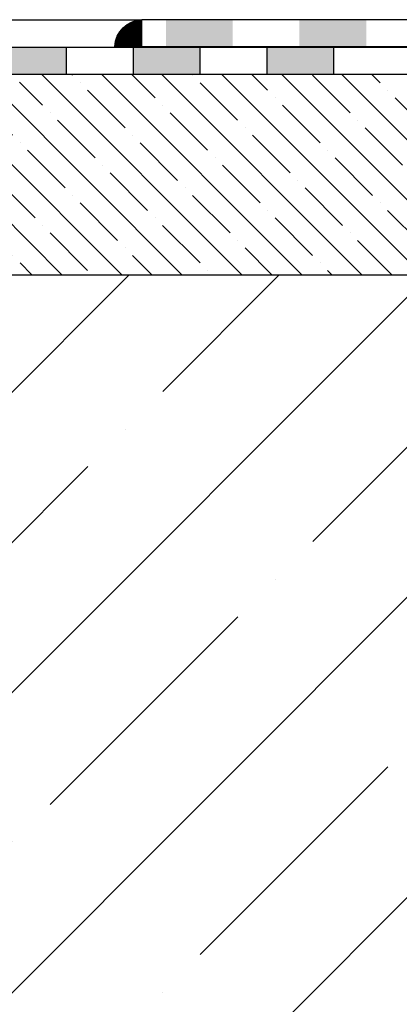
# Model space of a CAD drawing. Units: millimetres. Extents: x 2673 to 4786, y 0 to 1485.
# Drawn here: x 3397 to 3454, y 834 to 982 of the extents above; entities that cross this region are included whole.
import ezdxf

# ---------------------------------------------------------------- set-up
doc = ezdxf.new("R2010")
doc.units = ezdxf.units.MM
for name, color, linetype, lineweight in [('маскировка', 93, 'Continuous', 25), ('Основной', 7, 'Continuous', 30), ('штриховка', 251, 'Continuous', 0)]:
    doc.layers.add(name, color=color, linetype=linetype, lineweight=lineweight)

# ---------------------------------------------------------------- blocks, each defined once
blk = doc.blocks.new('80НК')
blk.add_wipeout([(210.05, 4), (210.05, 0), (90.51, 0.01), (58, 0.02), (58, 2.02), (59.25, 2.02), (95.55, 2.02), (95.55, 3.02), (105.05, 4.01)]).dxf.layer = 'маскировка'
at = {"layer": 'Основной'}
h = blk.add_hatch(color=256, dxfattribs=at)
h.dxf.hatch_style = 1
h.paths.add_polyline_path([(107.05, 4), (107.05, 0), (117.05, 0), (117.05, 4)])
h.paths.add_polyline_path([(127.05, 4), (127.05, 0), (137.05, 0), (137.05, 4)])
h.paths.add_polyline_path([(147.05, 4), (147.05, 0), (157.05, 0), (157.05, 4)])
for points in [[(90.51, -0.01), (210.05, 0), (210.05, 4), (105.05, 4), (95.55, 3)], [(107.05, 4), (107.05, 0), (117.05, 0), (117.05, 4), (107.05, 4)], [(127.05, 4), (127.05, 0), (137.05, 0), (137.05, 4), (127.05, 4)], [(147.05, 4), (147.05, 0), (157.05, 0), (157.05, 4), (147.05, 4)]]:
    blk.add_lwpolyline(points, dxfattribs=at)
blk = doc.blocks.new('г')
blk.add_wipeout([(-6.5, 0), (-6.5, 4.15), (158.29, 4.15), (163.68, 4.15), (164.92, 3.92), (166.01, 3.35), (167.13, 2.12), (167.56, 1.1), (167.71, 0.15), (161.85, 0.15)]).dxf.layer = 'маскировка'
at = {"layer": 'Основной', "ltscale": 0.5}
h = blk.add_hatch(color=256, dxfattribs=at)
h.dxf.hatch_style = 1
h.paths.add_polyline_path([(140.07, 0.13), (140.07, 4.15), (130.07, 4.15), (130.07, 0.13)])
h = blk.add_hatch(color=256, dxfattribs=at)
h.dxf.hatch_style = 1
h.paths.add_polyline_path([(160.07, 0.15), (160.07, 4.15), (150.07, 4.15), (150.07, 0.15)])
at = {"layer": 'штриховка'}
h = blk.add_hatch(dxfattribs=at)
h.set_pattern_fill('LINE', color=1, angle=48.1812)
h.set_pattern_definition([(48.181228, (-1844.04253, -2309.62575), (-0.093157198, 0.0833470845), [])])
edge = h.paths.add_edge_path()
edge.add_line((163.69, 0.15), (167.6, 0.15))
edge.add_line((167.6, 0.15), (167.71, 0.15))
edge.add_arc((163.55, -0.01), 4.16, 362.1989, 448.3229)
edge.add_line((163.68, 4.15), (163.69, 0.15))
at = {"layer": 'Основной'}
for p, q in [((0, 4.15), (163.68, 4.15)), ((163.68, 0.15), (163.68, 4.15)), ((0, 0), (167.71, 0.15))]:
    blk.add_line(p, q, dxfattribs=at)
blk.add_arc((163.55, -0.01), 4.16, 2.1989, 88.3229, dxfattribs=at)

msp = doc.modelspace()

# ---------------------------------------------------------------- hatches: boundary and pattern name
at = {"layer": 'штриховка'}
h = msp.add_hatch(dxfattribs=at)
h.set_pattern_fill('ANSI35', color=256, angle=90)
h.set_pattern_definition([(135, (0, -125.566), (-4.490128, -4.490128), []), (135, (0, -121.076), (-4.490128, -4.490128), [7.9375, -1.5875, 0, -1.5875])])
edge = h.paths.add_edge_path()
edge.add_line((3364.263, 970.328), (3365.392, 970.325))
edge.add_arc((3365.357, 969.326), 1, 0.2341, 87.999, ccw=False)
edge.add_line((3366.357, 969.33), (3366.348, 967.064))
edge.add_arc((3368.533, 967.388), 2.209, 188.44878, 261.50121)
edge.add_line((3368.207, 965.204), (3380.406, 965.195))
edge.add_arc((3380.167, 968.147), 2.961, 274.62697, 362.68059)
edge.add_line((3383.124, 968.285), (3383.124, 971.084))
edge.add_line((3383.124, 971.084), (3396.686, 971.56))
edge.add_line((3396.686, 971.56), (3396.686, 973.558))
edge.add_line((3396.686, 973.558), (3453.693, 973.55))
edge.add_arc((3457.851, 973.704), 4.161, 182.12217, 268.3271)
edge.add_line((3457.73, 969.545), (3505.348, 969.553))
edge.add_line((3505.348, 969.553), (3509.968, 973.554))
edge.add_line((3509.968, 973.554), (3550.983, 973.554))
edge.add_line((3550.983, 973.554), (3550.983, 943.554))
edge.add_line((3550.983, 943.554), (3362.197, 943.554))
edge.add_line((3362.197, 943.554), (3362.197, 952.558))
edge.add_line((3362.197, 952.558), (3362.386, 952.562))
edge.add_arc((3362.386, 953.562), 1, 270, 357)
edge.add_line((3363.384, 953.509), (3364.263, 970.328))
h.paths.add_polyline_path([(3550.983, 973.554), (3585.201, 973.554), (3585.201, 943.554), (3550.983, 943.554)])
h = msp.add_hatch(dxfattribs=at)
h.set_pattern_fill('ANSI35', color=256, scale=5)
h.paths.add_polyline_path([(3585.199, 743.554), (3585.199, 851.665), (3594.867, 856.704), (3575.851, 856.704), (3585.199, 861.232), (3585.199, 943.554), (3362.197, 943.554), (3362.197, 743.554)])
h.paths.add_polyline_path([(2998.86, 856.704), (2989.192, 851.665), (2989.192, 743.554), (3212.197, 743.554), (3212.197, 943.554), (2989.188, 943.554), (2989.192, 861.232), (2979.845, 856.704)])

# ---------------------------------------------------------------- linework, layer by layer
at = {"layer": 'Основной'}
for p, q in [((3345.529, 981.704), (3585.199, 981.704)), ((3287.197, 977.554), (3585.2, 977.554)), ((3396.761, 973.556), (3585.2, 973.554)), ((3362.197, 943.554), (3585.2, 943.554))]:
    msp.add_line(p, q, dxfattribs=at)

# ---------------------------------------------------------------- next in the draw order: block references
msp.add_blockref('80НК', (3286.686, 973.558), dxfattribs=at)

# ---------------------------------------------------------------- next in the draw order: block references
at = {"layer": 'Основной', "xscale": -1}
msp.add_blockref('г', (3578.678, 977.554), dxfattribs=at)

doc.saveas('drawing.dxf')
